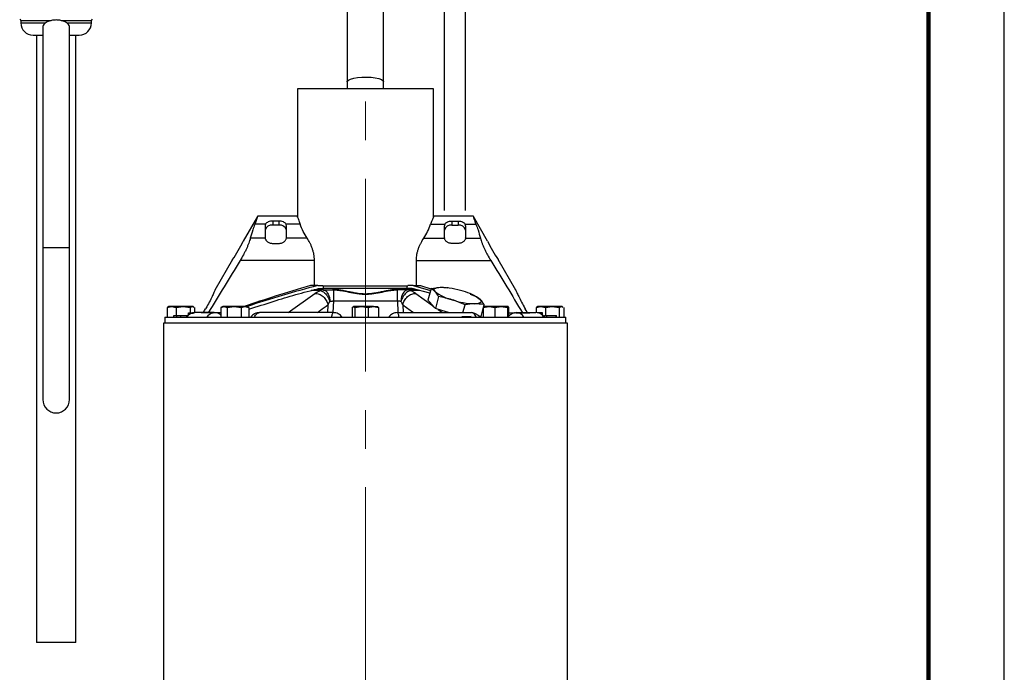
# Model space of a CAD drawing. Units: millimetres. Extents: x -4 to 213, y 0 to 297.
# Drawn here: x 145 to 210, y 197 to 240 of the extents above; entities that cross this region are included whole.
import ezdxf

# ---------------------------------------------------------------- set-up
doc = ezdxf.new("R2010")
doc.units = ezdxf.units.MM
doc.linetypes.add('CENTERX2', pattern=[20.32, 12.7, -2.54, 2.54, -2.54])
doc.layers.add('FORMAT', color=7, linetype='Continuous')
doc.styles.add('SLDTEXTSTYLE0', font='TXT', dxfattribs={"width": 0.605})
doc.dimstyles.new('SLDDIMSTYLE0', dxfattribs={"dimtxt": 2.5, "dimasz": 2.5, "dimexe": 0, "dimexo": 0.0625, "dimtad": 1, "dimlfac": 5, "dimrnd": 1e-09, "dimzin": 12, "dimdsep": 46, "dimtxsty": 'SLDTEXTSTYLE0', "dimblk1": 'CLOSED', "dimblk2": 'CLOSED', "dimsah": 1, "dimcen": 0.09, "dimadec": 0, "dimazin": 3, "dimtfac": 1, "dimtmove": 0, "dimatfit": 0, "dimldrblk": 'CLOSED', "dimfxl": 0, "dimfrac": 2, "dimtolj": 1, "dimtzin": 12, "dimarcsym": 0})

# ---------------------------------------------------------------- blocks, each defined once
blk = doc.blocks.new('_Closed')
at = {"color": 0, "linetype": 'ByBlock', "lineweight": -2}
for p, q in [((-1, 0.166667), (0, 0)), ((-1, 0.166667), (-1, -0.166667)), ((0, 0), (-1, -0.166667)), ((0, 0), (-1, 0))]:
    blk.add_line(p, q, dxfattribs=at)
blk = doc.blocks.new('_D_7')
at = {"layer": 'FORMAT', "color": 7}
for p, q in [((173.138, 226.955), (173.138, 257.075)), ((174.538, 226.955), (174.538, 257.075)), ((173.138, 256.325), (169.388, 256.325)), ((173.138, 256.325), (174.538, 256.325)), ((174.538, 256.325), (181.608, 256.325))]:
    blk.add_line(p, q, dxfattribs=at)
at = {"layer": 'FORMAT', "color": 7, "xscale": 2.5, "yscale": 2.5}
for p, rotation in [((173.138, 256.325, 24.161), 1.087240812311489e-08), ((174.538, 256.325, 24.161), 180.0000000108724)]:
    blk.add_blockref('_Closed', p, dxfattribs=dict(at, rotation=rotation))
at = {"layer": 'FORMAT', "color": 7, "insert": (180.042, 259.548), "char_height": 2.5, "attachment_point": 1, "rotation": 0, "style": 'SLDTEXTSTYLE0'}
blk.add_mtext('7', dxfattribs=at)

msp = doc.modelspace()

# ---------------------------------------------------------------- linework, layer by layer
at = {"color": 7, "linetype": 'Continuous', "lineweight": 25}
for p, q in [((210, 0), (210, 297)), ((166.7379, 247.8897), (166.7379, 235.4328)), ((169.1379, 235.4328), (169.1379, 247.8897)), ((145.1779, 239.5544), (145.2579, 239.4744)), ((145.2579, 239.4744), (145.2579, 239.3144)), ((145.2579, 239.4744), (147.2455, 239.4744)), ((147.9093, 239.4744), (148.7379, 239.4744)), ((148.7379, 239.4744), (149.8979, 239.4744)), ((149.8979, 239.4744), (149.9779, 239.5544)), ((149.8979, 239.3144), (149.8979, 239.4744)), ((146.6979, 239.0383), (146.6979, 224.5144)), ((148.4579, 224.5144), (148.4579, 239.0383)), ((146.0579, 238.5144), (146.6979, 238.5144)), ((146.2779, 238.5144), (146.2779, 198.5144)), ((148.4579, 238.5144), (149.0979, 238.5144)), ((148.8779, 198.5144), (148.8779, 238.5144)), ((166.7379, 235.4328), (166.7379, 234.981)), ((169.1379, 234.981), (169.1379, 235.4328)), ((163.4579, 234.981), (163.4579, 226.5355)), ((172.4179, 234.981), (163.4579, 234.981)), ((172.4179, 226.5355), (172.4179, 234.981)), ((160.8267, 226.5617), (159.8946, 224.9472)), ((163.4459, 226.581), (160.8313, 226.581)), ((161.8379, 226.2702), (161.8379, 225.9983)), ((162.2379, 226.2702), (161.8379, 226.2702)), ((162.2379, 226.2702), (162.2379, 225.9983)), ((175.0444, 226.581), (172.4299, 226.581)), ((173.6379, 226.2702), (173.6379, 225.9983)), ((173.6379, 226.2702), (174.0379, 226.2702)), ((174.0379, 226.2702), (174.0379, 225.9983)), ((175.9812, 224.9472), (175.049, 226.5617)), ((161.3603, 226.0556), (160.6589, 226.0556)), ((161.3379, 225.9554), (161.3379, 225.1718)), ((162.2379, 225.9983), (161.8379, 225.9983)), ((163.6455, 226.0556), (162.7154, 226.0556)), ((162.7379, 225.1718), (162.7379, 225.9554)), ((172.2302, 226.0556), (173.1603, 226.0556)), ((173.1379, 225.1718), (173.1379, 225.9554)), ((173.6379, 225.9983), (174.0379, 225.9983)), ((174.5154, 226.0556), (175.2169, 226.0556)), ((174.5379, 225.9554), (174.5379, 225.1718)), ((161.3402, 225.1392), (160.3619, 225.1392)), ((164.101, 225.1392), (162.7356, 225.1392)), ((171.7748, 225.1392), (173.1402, 225.1392)), ((174.5356, 225.1392), (175.5138, 225.1392)), ((146.6979, 224.5144), (146.6979, 214.5144)), ((148.4579, 214.5144), (148.4579, 224.5144)), ((161.8379, 224.7958), (162.2379, 224.7958)), ((174.0379, 224.7958), (173.6379, 224.7958)), ((159.1946, 223.7348), (158.0358, 221.7277)), ((164.5838, 223.6647), (159.6823, 223.6647)), ((164.5838, 222.021), (164.5838, 223.6647)), ((171.292, 223.6647), (176.1934, 223.6647)), ((171.292, 222.021), (171.292, 223.6647)), ((177.84, 221.7277), (176.6812, 223.7348)), ((164.801, 222.021), (164.3199, 222.021)), ((165.1378, 221.741), (164.5432, 221.741)), ((164.801, 222.021), (165.1414, 222.021)), ((164.8536, 221.821), (165.1897, 221.821)), ((170.7344, 221.981), (165.1414, 221.981)), ((165.1897, 221.821), (165.1897, 221.981)), ((170.6861, 221.821), (165.1897, 221.821)), ((170.6861, 221.821), (170.6861, 221.981)), ((171.0222, 221.821), (170.6861, 221.821)), ((171.0748, 222.021), (170.7344, 222.021)), ((171.3372, 221.741), (170.738, 221.741)), ((172.1723, 221.5167), (171.0222, 221.821)), ((171.0748, 222.021), (172.2215, 221.7036)), ((171.0748, 222.021), (171.5559, 222.021)), ((171.5559, 222.021), (172.2497, 221.8108)), ((172.2569, 221.8381), (172.0504, 221.0537)), ((172.2569, 221.8381), (172.8927, 221.9057)), ((172.5231, 221.627), (172.2569, 221.8381)), ((172.8927, 221.9057), (173.3165, 221.8655)), ((173.3779, 221.8693), (173.3178, 221.8776)), ((172.7565, 221.291), (172.55, 220.5066)), ((174.8468, 221.478), (174.8122, 221.4917)), ((174.8414, 221.464), (175.234, 221.3118)), ((175.234, 221.3118), (175.5002, 221.1006)), ((154.8805, 220.5696), (155.1823, 220.641)), ((154.9406, 220.5978), (154.8805, 220.5696)), ((154.8805, 220.5696), (154.8805, 219.941)), ((154.9879, 220.641), (154.9337, 220.6097)), ((155.1823, 220.641), (154.9879, 220.641)), ((155.1823, 220.641), (155.4841, 220.5696)), ((155.9378, 220.641), (155.1823, 220.641)), ((155.4841, 220.5696), (155.9378, 220.641)), ((155.4841, 220.5696), (155.4841, 220.041)), ((155.9378, 220.641), (156.3915, 220.5696)), ((156.5434, 220.641), (155.9378, 220.641)), ((156.3915, 220.5696), (156.5434, 220.641)), ((156.3915, 220.5696), (156.3915, 220.221)), ((156.5434, 220.641), (156.6352, 220.5978)), ((156.5879, 220.641), (156.5434, 220.641)), ((156.642, 220.6097), (156.5879, 220.641)), ((156.6953, 220.5696), (156.6953, 220.221)), ((158.5465, 220.641), (158.4253, 220.571)), ((158.4253, 220.5696), (158.4253, 219.941)), ((158.4576, 220.5811), (158.6263, 220.641)), ((158.6263, 220.641), (158.5465, 220.641)), ((158.6263, 220.641), (158.8273, 220.5696)), ((159.2879, 220.641), (158.6263, 220.641)), ((158.8273, 220.5696), (159.2879, 220.641)), ((158.8273, 220.5696), (158.8273, 219.941)), ((159.2879, 220.641), (159.7485, 220.5696)), ((160.0082, 220.641), (159.2879, 220.641)), ((159.7485, 220.5696), (160.0082, 220.641)), ((159.7485, 220.5696), (159.7485, 219.941)), ((160.0082, 220.641), (160.2678, 220.5696)), ((160.1465, 220.641), (160.0082, 220.641)), ((160.2678, 220.571), (160.1465, 220.641)), ((160.2678, 220.5696), (160.2354, 220.5811)), ((160.2678, 220.5696), (160.2678, 219.941)), ((165.8328, 221.0107), (170.043, 221.0107)), ((167.0655, 220.5696), (167.152, 220.641)), ((167.0655, 220.5696), (167.0655, 219.941)), ((167.152, 220.641), (167.2386, 220.5696)), ((167.6748, 220.641), (167.152, 220.641)), ((167.2386, 220.5696), (167.6748, 220.641)), ((167.2386, 220.5696), (167.2386, 219.941)), ((167.6748, 220.641), (168.1109, 220.5696)), ((168.4606, 220.641), (167.6748, 220.641)), ((168.1109, 220.5696), (168.4606, 220.641)), ((168.1109, 220.5696), (168.1109, 219.941)), ((168.4606, 220.641), (168.8102, 220.5696)), ((168.4606, 220.641), (168.7366, 220.641)), ((168.8102, 220.5696), (168.7237, 220.641)), ((168.8102, 220.5696), (168.8102, 219.941)), ((174.3596, 220.241), (174.4948, 220.7543)), ((175.7335, 220.7647), (175.527, 219.9803)), ((175.6975, 220.4278), (175.649, 220.4436)), ((175.6875, 220.7184), (175.9214, 220.641)), ((175.6975, 220.5696), (176.0795, 220.641)), ((175.7314, 220.641), (175.6975, 220.5696)), ((175.6975, 220.5696), (175.6975, 219.941)), ((176.0795, 220.641), (175.7306, 220.641)), ((176.0795, 220.641), (176.4615, 220.5696)), ((176.8774, 220.641), (176.0795, 220.641)), ((176.4615, 220.5696), (176.8774, 220.641)), ((176.4615, 220.5696), (176.4615, 219.941)), ((176.8774, 220.641), (177.2932, 220.5696)), ((177.3271, 220.641), (176.8774, 220.641)), ((177.2932, 220.5696), (177.3271, 220.641)), ((177.2932, 220.5696), (177.2932, 219.941)), ((177.3271, 220.641), (177.3445, 220.621)), ((177.3609, 220.5696), (177.3609, 219.941)), ((179.1805, 220.5696), (179.4823, 220.641)), ((179.2406, 220.5978), (179.1805, 220.5696)), ((179.1805, 220.5696), (179.1805, 220.2384)), ((179.2879, 220.641), (179.2337, 220.6097)), ((179.4823, 220.641), (179.2879, 220.641)), ((180.2378, 220.641), (179.4823, 220.641)), ((179.4823, 220.641), (179.7841, 220.5696)), ((179.7841, 220.5696), (180.2378, 220.641)), ((179.7841, 220.5696), (179.7841, 220.041)), ((180.2378, 220.641), (180.6915, 220.5696)), ((180.8434, 220.641), (180.2378, 220.641)), ((180.6915, 220.5696), (180.8434, 220.641)), ((180.6915, 220.5696), (180.6915, 219.941)), ((180.8434, 220.641), (180.9352, 220.5978)), ((180.8879, 220.641), (180.8434, 220.641)), ((180.942, 220.6097), (180.8879, 220.641)), ((180.9953, 220.5696), (180.9953, 219.941)), ((154.7379, 219.941), (154.7379, 219.541)), ((154.7379, 219.941), (181.1379, 219.941)), ((155.3198, 219.941), (155.3198, 220.041)), ((155.3198, 220.041), (155.5154, 220.041)), ((155.5154, 219.941), (155.5154, 220.041)), ((155.5154, 220.041), (155.7928, 220.041)), ((155.7928, 219.941), (155.7928, 220.041)), ((155.7928, 220.041), (156.1753, 220.041)), ((156.1753, 219.989), (156.1753, 220.041)), ((156.2809, 220.221), (156.2809, 220.0872)), ((156.2859, 220.221), (156.2809, 220.221)), ((156.2859, 220.221), (156.5403, 220.221)), ((156.6008, 220.215), (156.7127, 220.241)), ((157.9852, 220.241), (156.7127, 220.241)), ((158.4253, 220.221), (157.1198, 220.221)), ((165.8281, 220.241), (160.9689, 220.241)), ((170.0477, 220.241), (174.9068, 220.241)), ((174.9738, 220.2159), (174.9068, 220.241)), ((177.3609, 220.221), (177.7605, 220.221)), ((177.3609, 220.021), (177.3895, 220.021)), ((177.3712, 220.001), (177.3609, 220.0047)), ((177.8208, 220.2227), (177.8906, 220.241)), ((177.8571, 220.221), (178.7559, 220.221)), ((177.8906, 220.241), (179.163, 220.241)), ((179.5899, 220.221), (179.3355, 220.221)), ((179.5899, 220.221), (179.5949, 220.221)), ((179.5949, 220.0836), (179.5949, 220.221)), ((179.7278, 220.041), (179.8917, 220.041)), ((179.7278, 219.941), (179.7278, 220.041)), ((179.8917, 219.941), (179.8917, 220.041)), ((179.8917, 220.041), (180.5073, 220.041)), ((180.5073, 219.941), (180.5073, 220.041)), ((180.5073, 220.041), (180.5143, 220.041)), ((180.5143, 219.941), (180.5143, 220.041)), ((181.1379, 219.541), (181.1379, 219.941)), ((154.6381, 219.541), (154.6379, 119.759)), ((181.2377, 219.541), (154.6381, 219.541)), ((181.2379, 119.759), (181.2377, 219.541)), ((148.8779, 198.5144), (146.2779, 198.5144))]:
    msp.add_line(p, q, dxfattribs=at)
at = {"color": 7, "linetype": 'Continuous', "lineweight": 140}
msp.add_line((205, 292), (205, 5), dxfattribs=at)
at = {"color": 1, "linetype": 'Continuous', "lineweight": 25}
for p, q in [((145.2579, 239.3144), (146.8564, 239.3144)), ((148.2995, 239.3144), (148.7379, 239.3144)), ((148.7379, 239.3144), (149.8979, 239.3144)), ((148.4579, 224.5144), (146.6979, 224.5144)), ((164.9677, 221.6937), (164.3725, 221.6937)), ((162.8591, 220.241), (164.6072, 221.5004)), ((171.2685, 221.5004), (172.3615, 220.713)), ((165.4714, 220.7476), (165.4458, 220.241)), ((165.8328, 221.0107), (165.7939, 220.241)), ((170.043, 221.0107), (170.0818, 220.241)), ((170.4044, 220.7476), (170.43, 220.241)), ((172.7215, 220.4537), (173.0167, 220.241)), ((156.2859, 220.0912), (156.2859, 220.221)), ((179.5899, 220.0874), (179.5899, 220.221))]:
    msp.add_line(p, q, dxfattribs=at)
at = {"color": 1, "linetype": 'Continuous', "lineweight": 25, "flags": 128}
msp.add_lwpolyline([(166.7379, 235.4328), (166.7473, 235.473), (166.8222, 235.5508), (166.9671, 235.6213), (167.173, 235.6799), (167.427, 235.723), (167.713, 235.7478), (168.0132, 235.7529), (168.3087, 235.7378), (168.5809, 235.7036), (168.8126, 235.6523), (168.9895, 235.5873), (169.1002, 235.5125), (169.1379, 235.4328)], dxfattribs=at)
at = {"color": 7, "linetype": 'Continuous', "lineweight": 25, "flags": 128}
for points in [[(172.5231, 221.627), (172.4794, 221.6865), (172.4619, 221.7406), (172.4709, 221.7882), (172.5062, 221.8286), (172.5674, 221.861), (172.6532, 221.8849), (172.7623, 221.8999), (172.8927, 221.9057)], [(172.55, 220.5066), (172.4739, 220.5899), (172.1699, 220.9228), (172.0504, 221.0537)], [(175.5002, 221.1006), (175.5439, 221.0411), (175.5615, 220.987), (175.5525, 220.9394), (175.5171, 220.899), (175.456, 220.8666), (175.3701, 220.8427), (175.2611, 220.8277), (175.1306, 220.8219)], [(157.2573, 220.221), (157.3451, 220.3718), (157.4142, 220.4903)], [(173.4103, 220.241), (172.9658, 220.3782), (172.55, 220.5066)], [(178.6185, 220.221), (178.5306, 220.3718), (178.4616, 220.4903)], [(174.8899, 219.975), (174.5375, 219.972), (174.2883, 219.9699)], [(175.527, 219.9803), (175.4799, 219.9799), (175.4431, 219.9796)]]:
    msp.add_lwpolyline(points, dxfattribs=at)
at = {"color": 7, "linetype": 'Continuous', "lineweight": 25}
for centre, radius, start, end in [((146.0579, 239.3144), 0.8, 180, 270), ((149.0979, 239.3144), 0.8, 270, 0), ((161.577, 225.9544), 0.2391, 154.962442, 179.744011), ((161.7699, 225.56), 0.4436, 81.189299, 166.896224), ((162.3058, 225.56), 0.4436, 13.10373, 98.810746), ((162.4988, 225.9544), 0.2391, 0.255279, 25.038268), ((173.3769, 225.9544), 0.2391, 154.961732, 179.744721), ((173.5699, 225.56), 0.4436, 81.189254, 166.89627), ((174.1058, 225.56), 0.4436, 13.103776, 98.810701), ((174.2988, 225.9544), 0.2391, 0.255989, 25.037558), ((151.0436, 229.2491), 9.841, 325.921072, 334.078949), ((161.5671, 225.1718), 0.2292, 180.007475, 188.166743), ((162.5085, 225.1718), 0.2294, 351.837523, 359.989565), ((173.3673, 225.1718), 0.2294, 180.010435, 188.162477), ((174.3087, 225.1718), 0.2292, 351.833257, 359.992525), ((184.8321, 229.2491), 9.841, 205.921051, 214.078928), ((165.1409, 221.4003), 0.3407, 90.519123, 120.552485), ((170.7349, 221.4003), 0.3407, 59.447549, 89.480875), ((172.71, 216.5307), 5.3781, 71.895427, 88.052964), ((174.3292, 223.9302), 2.9269, 231.898125, 256.421592), ((175.3133, 226.1969), 5.3781, 251.895429, 268.052972), ((173.6941, 218.7974), 2.9269, 51.898085, 76.421632), ((147.5779, 214.5144), 0.88, 180, 0)]:
    msp.add_arc(centre, radius, start, end, dxfattribs=at)
for points, knots in [([(147.5779, 239.5095), (147.5046, 239.5095), (147.4216, 239.5048), (147.2414, 239.4766), (147.1438, 239.453), (147.003, 239.3964), (146.9571, 239.3741), (146.8726, 239.3222), (146.8339, 239.2927), (146.7689, 239.2275), (146.7427, 239.1918), (146.7072, 239.1168), (146.6979, 239.0776), (146.6979, 239.0383)], [0, 0, 0, 0, 0.25, 0.25, 0.5, 0.5, 0.625, 0.625, 0.75, 0.75, 0.875, 0.875, 1, 1, 1, 1]), ([(148.4579, 239.0383), (148.4579, 239.0776), (148.4486, 239.1168), (148.413, 239.1918), (148.3868, 239.2275), (148.3219, 239.2927), (148.2832, 239.3222), (148.1986, 239.3741), (148.1528, 239.3964), (148.012, 239.453), (147.9144, 239.4766), (147.7342, 239.5048), (147.6512, 239.5095), (147.5779, 239.5095)], [0, 0, 0, 0, 0.125, 0.125, 0.25, 0.25, 0.375, 0.375, 0.5, 0.5, 0.75, 0.75, 1, 1, 1, 1]), ([(160.8313, 226.559), (160.8309, 226.5577), (160.8299, 226.5543), (160.7681, 226.3494), (160.689, 226.1368), (160.6589, 226.0556)], [0, 0, 0, 0, 0.3014984, 0.7332285, 1, 1, 1, 1]), ([(161.8379, 226.2702), (161.7844, 226.2702), (161.7324, 226.2657), (161.6313, 226.2473), (161.5843, 226.2338), (161.4561, 226.179), (161.392, 226.1246), (161.3603, 226.0556)], [0, 0, 0, 0, 0.25, 0.25, 0.5, 0.5, 1, 1, 1, 1]), ([(162.7154, 226.0556), (162.6996, 226.0901), (162.6762, 226.1205), (162.6145, 226.1746), (162.5774, 226.197), (162.4921, 226.2336), (162.4449, 226.2472), (162.3694, 226.261), (162.3434, 226.2645), (162.2911, 226.2691), (162.2646, 226.2702), (162.2379, 226.2702)], [0, 0, 0, 0, 0.25, 0.25, 0.5, 0.5, 0.75, 0.75, 0.875, 0.875, 1, 1, 1, 1]), ([(163.446, 226.5627), (163.4479, 226.5583), (163.4522, 226.5485), (163.5418, 226.3437), (163.6164, 226.1365), (163.6455, 226.0556)], [0, 0, 0, 0, 0.3222126, 0.7351072, 1, 1, 1, 1]), ([(172.4298, 226.5627), (172.4279, 226.5583), (172.4236, 226.5485), (172.3339, 226.3437), (172.2594, 226.1365), (172.2302, 226.0556)], [0, 0, 0, 0, 0.3222126, 0.7351072, 1, 1, 1, 1]), ([(173.1603, 226.0556), (173.1762, 226.0901), (173.1996, 226.1205), (173.2613, 226.1746), (173.2984, 226.197), (173.3837, 226.2336), (173.4309, 226.2472), (173.5063, 226.261), (173.5324, 226.2645), (173.5847, 226.2691), (173.6112, 226.2702), (173.6379, 226.2702)], [0, 0, 0, 0, 0.25, 0.25, 0.5, 0.5, 0.75, 0.75, 0.875, 0.875, 1, 1, 1, 1]), ([(174.0379, 226.2702), (174.0914, 226.2702), (174.1434, 226.2657), (174.2445, 226.2473), (174.2915, 226.2338), (174.4196, 226.179), (174.4837, 226.1246), (174.5154, 226.0556)], [0, 0, 0, 0, 0.25, 0.25, 0.5, 0.5, 1, 1, 1, 1]), ([(175.0445, 226.559), (175.0449, 226.5577), (175.0459, 226.5543), (175.1077, 226.3494), (175.1867, 226.1368), (175.2169, 226.0556)], [0, 0, 0, 0, 0.3014984, 0.7332285, 1, 1, 1, 1]), ([(160.6589, 226.0556), (160.6112, 225.9316), (160.502, 225.6276), (160.4102, 225.321), (160.3619, 225.1392)], [0, 0, 0, 0, 2.8442894, 6.9440085, 6.9440085, 6.9440085, 6.9440085]), ([(175.2169, 226.0556), (175.2646, 225.9316), (175.3737, 225.6276), (175.4655, 225.321), (175.5138, 225.1392)], [0, 0, 0, 0, 2.8442894, 6.9440085, 6.9440085, 6.9440085, 6.9440085]), ([(160.3619, 225.1392), (160.3351, 225.0384), (160.3002, 224.9288), (160.2351, 224.7529), (160.2113, 224.6923), (160.1594, 224.5678), (160.1317, 224.5049), (160.0732, 224.378), (160.0423, 224.3139), (159.9773, 224.1847), (159.9431, 224.1194), (159.8368, 223.9232), (159.7615, 223.7935), (159.6823, 223.6647)], [0, 0, 0, 0, 0.25, 0.25, 0.375, 0.375, 0.5, 0.5, 0.625, 0.625, 0.75, 0.75, 1, 1, 1, 1]), ([(161.3402, 225.1392), (161.3432, 225.1183), (161.349, 225.0974), (161.366, 225.0557), (161.3773, 225.0347), (161.405, 224.9939), (161.4211, 224.9743), (161.4581, 224.9368), (161.4791, 224.9188), (161.5244, 224.8861), (161.5487, 224.8713), (161.6008, 224.8449), (161.6287, 224.8334), (161.6857, 224.815), (161.7151, 224.8079), (161.7757, 224.7983), (161.8068, 224.7958), (161.8379, 224.7958)], [0, 0, 0, 0, 0.125, 0.125, 0.25, 0.25, 0.375, 0.375, 0.5, 0.5, 0.625, 0.625, 0.75, 0.75, 0.875, 0.875, 1, 1, 1, 1]), ([(162.2379, 224.7958), (162.269, 224.7958), (162.2996, 224.7983), (162.3597, 224.8078), (162.3896, 224.8149), (162.4471, 224.8334), (162.4744, 224.8447), (162.5264, 224.8709), (162.5513, 224.886), (162.5966, 224.9188), (162.6172, 224.9364), (162.6543, 224.9739), (162.6708, 224.9939), (162.6983, 225.0344), (162.7095, 225.0551), (162.7267, 225.0971), (162.7326, 225.1183), (162.7356, 225.1392)], [0, 0, 0, 0, 0.125, 0.125, 0.25, 0.25, 0.375, 0.375, 0.5, 0.5, 0.625, 0.625, 0.75, 0.75, 0.875, 0.875, 1, 1, 1, 1]), ([(164.5838, 223.6647), (164.5838, 223.8113), (164.5694, 223.9538), (164.5297, 224.1622), (164.5133, 224.2312), (164.4758, 224.3646), (164.4548, 224.429), (164.4091, 224.554), (164.3845, 224.6145), (164.3323, 224.7319), (164.3048, 224.7886), (164.2203, 224.9507), (164.1611, 225.0493), (164.101, 225.1392)], [0, 0, 0, 0, 0.25, 0.25, 0.375, 0.375, 0.5, 0.5, 0.625, 0.625, 0.75, 0.75, 1, 1, 1, 1]), ([(171.292, 223.6647), (171.292, 223.8113), (171.3064, 223.9538), (171.3461, 224.1622), (171.3625, 224.2312), (171.4, 224.3646), (171.421, 224.429), (171.4666, 224.554), (171.4913, 224.6145), (171.5435, 224.7319), (171.571, 224.7886), (171.6555, 224.9507), (171.7147, 225.0493), (171.7748, 225.1392)], [0, 0, 0, 0, 0.25, 0.25, 0.375, 0.375, 0.5, 0.5, 0.625, 0.625, 0.75, 0.75, 1, 1, 1, 1]), ([(173.6379, 224.7958), (173.6068, 224.7958), (173.5762, 224.7983), (173.516, 224.8078), (173.4862, 224.8149), (173.4287, 224.8334), (173.4013, 224.8447), (173.3493, 224.8709), (173.3245, 224.886), (173.2792, 224.9188), (173.2586, 224.9364), (173.2215, 224.9739), (173.205, 224.9939), (173.1775, 225.0344), (173.1663, 225.0551), (173.1491, 225.0971), (173.1432, 225.1183), (173.1402, 225.1392)], [0, 0, 0, 0, 0.125, 0.125, 0.25, 0.25, 0.375, 0.375, 0.5, 0.5, 0.625, 0.625, 0.75, 0.75, 0.875, 0.875, 1, 1, 1, 1]), ([(174.5356, 225.1392), (174.5326, 225.1183), (174.5268, 225.0974), (174.5098, 225.0557), (174.4985, 225.0347), (174.4708, 224.9939), (174.4546, 224.9743), (174.4177, 224.9368), (174.3967, 224.9188), (174.3514, 224.8861), (174.3271, 224.8713), (174.275, 224.8449), (174.2471, 224.8334), (174.1901, 224.815), (174.1607, 224.8079), (174.1001, 224.7983), (174.069, 224.7958), (174.0379, 224.7958)], [0, 0, 0, 0, 0.125, 0.125, 0.25, 0.25, 0.375, 0.375, 0.5, 0.5, 0.625, 0.625, 0.75, 0.75, 0.875, 0.875, 1, 1, 1, 1]), ([(175.5138, 225.1392), (175.5406, 225.0384), (175.5756, 224.9288), (175.6406, 224.7529), (175.6645, 224.6923), (175.7164, 224.5678), (175.744, 224.5049), (175.8026, 224.378), (175.8335, 224.3139), (175.8985, 224.1847), (175.9326, 224.1194), (176.039, 223.9232), (176.1143, 223.7935), (176.1934, 223.6647)], [0, 0, 0, 0, 0.25, 0.25, 0.375, 0.375, 0.5, 0.5, 0.625, 0.625, 0.75, 0.75, 1, 1, 1, 1]), ([(158.0377, 221.7266), (158.0396, 221.7311), (158.0473, 221.7491), (157.997, 221.6309), (157.8873, 221.3866), (157.7151, 221.0339), (157.5452, 220.7174), (157.4404, 220.5359), (157.4142, 220.4903)], [0, 0, 0, 0, 0.0716839, 0.2846701, 0.498252, 0.7132056, 0.9280704, 1, 1, 1, 1]), ([(164.3199, 222.021), (163.5455, 221.792), (162.0817, 221.3592), (160.6355, 220.871), (159.9543, 220.641)], [0, 0, 0, 0, 0.5290131, 1, 1, 1, 1]), ([(164.801, 222.021), (164.0207, 221.8123), (162.4584, 221.3944), (160.919, 220.8951), (160.1505, 220.6394), (160.1497, 220.6392)], [0, 0, 0, 0, 0.4992735, 0.9995371, 1, 1, 1, 1]), ([(160.2678, 220.457), (160.8017, 220.6333), (161.8258, 220.9714), (163.3524, 221.4355), (164.353, 221.6925), (164.8536, 221.821)], [0, 0, 0, 0, 0.3524542, 0.6760822, 1, 1, 1, 1]), ([(164.6072, 221.5004), (164.615, 221.5058), (164.6304, 221.5167), (164.6552, 221.5331), (164.681, 221.5494), (164.7079, 221.5655), (164.7359, 221.5815), (164.7755, 221.6032), (164.8282, 221.6303), (164.8957, 221.6625), (164.9438, 221.6834), (164.9677, 221.6937)], [0, 0, 0, 0, 0.0853604, 0.1697608, 0.253303, 0.3360866, 0.4182086, 0.4997635, 0.6699994, 0.8364714, 1, 1, 1, 1]), ([(164.9677, 221.6937), (165.036, 221.673), (165.1725, 221.6314), (165.3636, 221.4403), (165.512, 221.2129), (165.5702, 221.0541), (165.5993, 220.9748)], [0, 0, 0, 0, 0.2797134, 0.5593301, 0.7797267, 1, 1, 1, 1]), ([(165.1378, 221.741), (165.2038, 221.7267), (165.3357, 221.6982), (165.4853, 221.4947), (165.5775, 221.2427), (165.592, 221.0641), (165.5993, 220.9748)], [0, 0, 0, 0, 0.2796751, 0.55924498, 0.77969149, 1, 1, 1, 1]), ([(165.1378, 221.741), (165.1522, 221.741), (165.1815, 221.741), (165.2267, 221.741), (165.2731, 221.741), (165.3205, 221.741), (165.3689, 221.741), (165.4182, 221.741), (165.4683, 221.741), (165.5191, 221.741), (165.5705, 221.741), (165.6223, 221.741), (165.6746, 221.741), (165.7272, 221.741), (165.7696, 221.741), (165.7945, 221.741), (165.8018, 221.741)], [-25.7428547, -25.7428547, -25.7428547, -25.7428547, -25.4782011, -25.2135474, -24.9488937, -24.6842401, -24.4195864, -24.1549328, -23.8902791, -23.6256255, -23.3609718, -23.0963181, -22.8316645, -22.5670108, -22.3023572, -22.1928991, -22.1928991, -22.1928991, -22.1928991]), ([(165.8018, 221.741), (165.8044, 221.741), (165.8095, 221.741), (165.8173, 221.7409), (165.825, 221.7409), (165.8302, 221.7408), (165.8328, 221.7408)], [0, 0, 0, 0, 0.04550639, 0.0910287, 0.13656682, 0.18212069, 0.18212069, 0.18212069, 0.18212069]), ([(165.8238, 221.781), (165.8295, 221.781), (165.8397, 221.781), (165.85, 221.7808), (165.8545, 221.7808)], [0, 0, 0, 0, 0.5599992, 1, 1, 1, 1]), ([(165.8545, 221.7808), (165.854, 221.775), (165.8531, 221.7634), (165.8473, 221.7503), (165.8402, 221.7424), (165.8353, 221.7413), (165.8328, 221.7408)], [0, 0, 0, 0, 0.2797062, 0.5592553, 0.7797064, 1, 1, 1, 1]), ([(165.8328, 221.7408), (165.8328, 221.7384), (165.8328, 221.7181), (165.8328, 221.6443), (165.8328, 221.5908), (165.8328, 221.4576), (165.8328, 221.3779), (165.8328, 221.2029), (165.8328, 221.1076), (165.8328, 221.0107)], [0, 0, 0, 0, 0.25, 0.25, 0.5, 0.5, 0.75, 0.75, 1, 1, 1, 1]), ([(165.8328, 221.7408), (165.8525, 221.7405), (165.8921, 221.7393), (165.9721, 221.7351), (166.1142, 221.7229), (166.4055, 221.6828), (166.8374, 221.5966), (167.2872, 221.51), (167.657, 221.4676), (167.9379, 221.456), (168.2187, 221.4677), (168.5886, 221.51), (169.0384, 221.5966), (169.4703, 221.6828), (169.7616, 221.723), (169.9037, 221.7351), (169.9837, 221.7394), (170.0233, 221.7405), (170.043, 221.7408)], [0, 0, 0, 0, 0.3461338, 0.6924257, 1.3856221, 2.7739499, 5.5545279, 8.3411751, 9.7370258, 11.1334178, 12.5296373, 13.9255466, 16.7121523, 19.4927801, 20.8810757, 21.5742865, 21.920586, 22.2667274, 22.2667274, 22.2667274, 22.2667274]), ([(165.8545, 221.7808), (165.8731, 221.7803), (165.9112, 221.7794), (165.9701, 221.776), (166.0318, 221.7711), (166.0963, 221.7646), (166.1637, 221.7565), (166.234, 221.7468), (166.3073, 221.7355), (166.3985, 221.72), (166.5121, 221.6989), (166.6494, 221.6715), (166.8041, 221.6393), (167.0041, 221.5978), (167.2532, 221.549), (167.4963, 221.5124), (167.6953, 221.4938), (167.8287, 221.4869), (167.945, 221.4854), (168.0458, 221.487), (168.1129, 221.4907), (168.1466, 221.4925)], [0, 0, 0, 0, 0.0272906, 0.0556262, 0.0850198, 0.1154831, 0.1470268, 0.1796603, 0.2133922, 0.2482302, 0.3046395, 0.3674093, 0.432354, 0.5094714, 0.6287377, 0.7521866, 0.8150886, 0.8757789, 0.9170143, 0.9584085, 1, 1, 1, 1]), ([(168.1466, 221.4925), (168.1676, 221.4939), (168.2105, 221.4969), (168.2759, 221.5029), (168.3436, 221.5102), (168.4135, 221.519), (168.4856, 221.5291), (168.5599, 221.5405), (168.6456, 221.555), (168.7473, 221.5736), (168.8702, 221.5978), (169.004, 221.625), (169.1523, 221.6561), (169.3032, 221.6874), (169.4519, 221.7157), (169.5855, 221.7386), (169.7069, 221.7563), (169.819, 221.7691), (169.9233, 221.7778), (169.9893, 221.7798), (170.0213, 221.7808)], [0, 0, 0, 0, 0.0314484, 0.0641299, 0.0980544, 0.1332311, 0.1696681, 0.2073726, 0.2463512, 0.3008665, 0.3640807, 0.4374951, 0.5109512, 0.5995765, 0.6803211, 0.7532123, 0.8203006, 0.8837548, 0.943632, 1, 1, 1, 1]), ([(170.052, 221.781), (170.0463, 221.781), (170.0361, 221.781), (170.0258, 221.7808), (170.0213, 221.7808)], [0, 0, 0, 0, 0.5599992, 1, 1, 1, 1]), ([(170.043, 221.7408), (170.0398, 221.7416), (170.0335, 221.7433), (170.0265, 221.754), (170.0222, 221.7671), (170.0216, 221.7762), (170.0213, 221.7808)], [0, 0, 0, 0, 0.27964839, 0.55919811, 0.77967329, 1, 1, 1, 1]), ([(170.0739, 221.741), (170.0736, 221.741), (170.073, 221.741), (170.0717, 221.741), (170.0694, 221.741), (170.0649, 221.741), (170.0559, 221.7409), (170.0481, 221.7408), (170.043, 221.7408)], [0, 0, 0, 0, 0.0311637, 0.0623849, 0.1248336, 0.2497563, 0.4997029, 1, 1, 1, 1]), ([(170.043, 221.0107), (170.043, 221.1076), (170.043, 221.2029), (170.043, 221.3779), (170.043, 221.4576), (170.043, 221.5908), (170.043, 221.6443), (170.043, 221.7181), (170.043, 221.7384), (170.043, 221.7408)], [0, 0, 0, 0, 0.25, 0.25, 0.5, 0.5, 0.75, 0.75, 1, 1, 1, 1]), ([(170.738, 221.741), (170.7236, 221.741), (170.6943, 221.741), (170.6491, 221.741), (170.6027, 221.741), (170.5553, 221.741), (170.5069, 221.741), (170.4576, 221.741), (170.4075, 221.741), (170.3567, 221.741), (170.3053, 221.741), (170.2534, 221.741), (170.2012, 221.741), (170.1486, 221.741), (170.1061, 221.741), (170.0812, 221.741), (170.0739, 221.741)], [-25.7428547, -25.7428547, -25.7428547, -25.7428547, -25.4782011, -25.2135474, -24.9488937, -24.6842401, -24.4195864, -24.1549328, -23.8902791, -23.6256255, -23.3609718, -23.0963181, -22.8316645, -22.5670108, -22.3023572, -22.1928991, -22.1928991, -22.1928991, -22.1928991]), ([(170.738, 221.741), (170.672, 221.7267), (170.5401, 221.6982), (170.3905, 221.4947), (170.2983, 221.2427), (170.2837, 221.0641), (170.2764, 220.9748)], [0, 0, 0, 0, 0.2796751, 0.55924498, 0.77969149, 1, 1, 1, 1]), ([(170.9081, 221.6937), (170.8398, 221.673), (170.7032, 221.6314), (170.5121, 221.4403), (170.3638, 221.2129), (170.3056, 221.0541), (170.2764, 220.9748)], [0, 0, 0, 0, 0.2797135, 0.5593301, 0.7797268, 1, 1, 1, 1]), ([(171.2685, 221.5004), (171.2463, 221.5164), (171.1972, 221.5489), (171.1123, 221.5976), (171.0322, 221.638), (170.963, 221.67), (170.9266, 221.6858), (170.9081, 221.6937)], [0, 0, 0, 0, 0.4988834, 1.0006073, 1.5042407, 1.7566146, 2.0092124, 2.0092124, 2.0092124, 2.0092124]), ([(177.8381, 221.7266), (177.8362, 221.7311), (177.8285, 221.7491), (177.8788, 221.6309), (177.9885, 221.3866), (178.1607, 221.0339), (178.3306, 220.7174), (178.4353, 220.5359), (178.4616, 220.4903)], [0, 0, 0, 0, 0.0716839, 0.2846701, 0.498252, 0.7132056, 0.9280704, 1, 1, 1, 1]), ([(164.6072, 221.5004), (164.6993, 221.5058), (164.8951, 221.475), (165.1682, 221.3101), (165.3783, 221.0542), (165.4533, 220.849), (165.4714, 220.7476)], [0, 0, 0, 0, 0.2500001, 0.5000002, 0.7500001, 1, 1, 1, 1]), ([(170.4044, 220.7476), (170.4224, 220.849), (170.4975, 221.0542), (170.7075, 221.3101), (170.9806, 221.475), (171.1765, 221.5058), (171.2685, 221.5004)], [0, 0, 0, 0, 0.2499999, 0.4999998, 0.7499999, 1, 1, 1, 1]), ([(165.4714, 220.7476), (165.4796, 220.7666), (165.4974, 220.8049), (165.5278, 220.8622), (165.5561, 220.9096), (165.5803, 220.9471), (165.5929, 220.9655), (165.5993, 220.9748)], [0, 0, 0, 0, 0.4988834, 1.0006073, 1.5042407, 1.7566146, 2.0092124, 2.0092124, 2.0092124, 2.0092124]), ([(165.5993, 220.9748), (165.6163, 220.9785), (165.6522, 220.9858), (165.7101, 220.9955), (165.7708, 221.004), (165.8121, 221.0087), (165.8328, 221.0107)], [0, 0, 0, 0, 0.5636303, 1.1273204, 1.6908102, 2.2539426, 2.2539426, 2.2539426, 2.2539426]), ([(170.2764, 220.9748), (170.2691, 220.9764), (170.2547, 220.9795), (170.2323, 220.9839), (170.2099, 220.988), (170.1876, 220.9918), (170.1593, 220.9963), (170.1246, 221.0013), (170.0836, 221.0065), (170.0564, 221.0093), (170.043, 221.0107)], [0, 0, 0, 0, 0.1073609, 0.2113649, 0.3120204, 0.4093367, 0.5033241, 0.6741515, 0.8396802, 1, 1, 1, 1]), ([(170.4044, 220.7476), (170.3988, 220.7603), (170.3875, 220.7856), (170.3683, 220.8237), (170.3442, 220.8685), (170.3143, 220.9191), (170.2889, 220.9564), (170.2764, 220.9748)], [0, 0, 0, 0, 0.167031, 0.3345047, 0.5024217, 0.7556905, 1, 1, 1, 1]), ([(156.6352, 220.2359), (156.6077, 220.2317), (156.5532, 220.2231), (156.4484, 220.1918), (156.3354, 220.1372), (156.2406, 220.061), (156.1765, 219.9926), (156.151, 219.9582), (156.1383, 219.941)], [0, 0, 0, 0, 0.1397304, 0.2773322, 0.5398819, 0.7781069, 0.8895894, 1, 1, 1, 1]), ([(158.4253, 220.0814), (158.3873, 220.1099), (158.3044, 220.172), (158.1516, 220.2287), (158.0406, 220.2369), (157.9852, 220.241)], [0, 0, 0, 0, 0.29708135, 0.64884703, 1, 1, 1, 1]), ([(160.9689, 220.241), (160.9133, 220.2371), (160.8021, 220.2293), (160.6432, 220.1666), (160.5004, 220.0724), (160.4299, 219.9849), (160.3945, 219.941)], [0, 0, 0, 0, 0.2490041, 0.4984678, 0.7487428, 1, 1, 1, 1]), ([(166.4025, 219.941), (166.3671, 219.9849), (166.2965, 220.0724), (166.1538, 220.1666), (165.9949, 220.2293), (165.8837, 220.2371), (165.8281, 220.241)], [0, 0, 0, 0, 0.2512417, 0.5015108, 0.7509788, 1, 1, 1, 1]), ([(170.0477, 220.241), (169.9921, 220.2371), (169.8808, 220.2293), (169.722, 220.1666), (169.5792, 220.0724), (169.5087, 219.9849), (169.4733, 219.941)], [0, 0, 0, 0, 0.2490212, 0.4984892, 0.7487583, 1, 1, 1, 1]), ([(175.4813, 219.941), (175.4486, 219.9791), (175.4005, 220.0352), (175.3038, 220.0996), (175.2287, 220.1411), (175.1518, 220.176), (175.0781, 220.2037), (175.0099, 220.2247), (174.9731, 220.2322), (174.955, 220.2359)], [0, 0, 0, 0, 0.2815368, 0.4144705, 0.5414199, 0.6626807, 0.778905, 0.8909689, 1, 1, 1, 1]), ([(177.8218, 220.2359), (177.777, 220.227), (177.6859, 220.2088), (177.5423, 220.1429), (177.4276, 220.0688), (177.3789, 220.0112), (177.3609, 219.9898)], [0, 0, 0, 0, 0.2673205, 0.5431199, 0.8310789, 1, 1, 1, 1]), ([(179.7375, 219.941), (179.709, 219.9768), (179.6484, 220.053), (179.516, 220.1487), (179.3472, 220.2249), (179.2264, 220.2355), (179.163, 220.241)], [0, 0, 0, 0, 0.2100817, 0.4467954, 0.7096603, 1, 1, 1, 1])]:
    msp.add_open_spline(points, degree=3, knots=knots, dxfattribs=at)
for points in [[(164.101, 225.1392), (163.9096, 225.4254), (163.7555, 225.7354), (163.6455, 226.0556)], [(171.7748, 225.1392), (171.9662, 225.4254), (172.1203, 225.7354), (172.2302, 226.0556)], [(159.6823, 223.6647), (158.9795, 222.5205), (158.2839, 221.3719), (157.5921, 220.221)], [(176.1934, 223.6647), (176.8963, 222.5205), (177.5918, 221.3719), (178.2837, 220.221)], [(165.8018, 221.741), (165.8047, 221.741), (165.8105, 221.7431), (165.8178, 221.752), (165.8226, 221.7653), (165.8238, 221.7758), (165.8238, 221.781)], [(170.052, 221.781), (170.052, 221.7758), (170.0531, 221.7653), (170.058, 221.752), (170.0653, 221.7431), (170.0711, 221.741), (170.0739, 221.741)], [(172.7565, 221.291), (172.6838, 221.4204), (172.6068, 221.5353), (172.5231, 221.627)], [(173.6421, 221.0851), (173.3508, 221.175), (173.0551, 221.2406), (172.7565, 221.291)], [(174.4948, 220.7543), (174.2165, 220.882), (173.9333, 220.9952), (173.6421, 221.0851)], [(175.5002, 221.1006), (175.5839, 221.009), (175.6608, 220.8941), (175.7335, 220.7647)], [(175.1306, 220.8219), (174.9231, 220.8202), (174.7105, 220.7947), (174.4948, 220.7543)], [(175.7335, 220.7647), (175.5382, 220.8016), (175.3381, 220.8237), (175.1306, 220.8219)], [(177.3445, 220.621), (177.35, 220.6086), (177.3555, 220.5909), (177.3609, 220.5696)], [(157.5146, 219.941), (157.5408, 219.987), (157.6026, 220.0715), (157.7172, 220.1675), (157.8472, 220.2274), (157.9393, 220.241), (157.9852, 220.241)], [(160.6394, 219.941), (160.6578, 219.987), (160.7011, 220.0715), (160.7813, 220.1675), (160.8723, 220.2274), (160.9368, 220.241), (160.9689, 220.241)], [(165.7283, 219.941), (165.7339, 219.987), (165.747, 220.0715), (165.7712, 220.1675), (165.7988, 220.2274), (165.8183, 220.241), (165.8281, 220.241)], [(170.1475, 219.941), (170.1419, 219.987), (170.1288, 220.0715), (170.1045, 220.1675), (170.077, 220.2274), (170.0574, 220.241), (170.0477, 220.241)], [(178.3612, 219.941), (178.3349, 219.987), (178.2732, 220.0715), (178.1586, 220.1675), (178.0286, 220.2274), (177.9365, 220.241), (177.8906, 220.241)], [(179.6938, 219.941), (179.6642, 219.987), (179.5945, 220.0715), (179.4653, 220.1675), (179.3187, 220.2274), (179.2148, 220.241), (179.163, 220.241)]]:
    msp.add_open_spline(points, degree=3, dxfattribs=at)
at = {"color": 1, "linetype": 'Continuous', "lineweight": 25}
for points, knots in [([(171.5033, 221.6937), (171.4655, 221.6937), (171.2922, 221.6937), (171.0767, 221.6937), (170.9081, 221.6937)], [0, 0, 0, 0, 0.2179521, 1, 1, 1, 1]), ([(164.7607, 220.241), (164.8318, 220.2918), (165.0686, 220.4611), (165.3055, 220.6297), (165.4714, 220.7476)], [0, 0, 0, 0, 0.300006, 1, 1, 1, 1]), ([(170.4044, 220.7476), (170.6155, 220.5974), (170.8524, 220.4288), (171.0893, 220.2595), (171.1152, 220.241)], [0, 0, 0, 0, 0.8907443, 1, 1, 1, 1]), ([(156.182, 219.941), (156.2191, 219.9892), (156.2932, 220.0857), (156.438, 220.1899), (156.5484, 220.2069), (156.6008, 220.215)], [0, 0, 0, 0, 0.3441754, 0.6882957, 1, 1, 1, 1]), ([(175.2363, 219.941), (175.2133, 219.9893), (175.1673, 220.0858), (175.0766, 220.1906), (175.0072, 220.2077), (174.9738, 220.2159)], [0, 0, 0, 0, 0.34137935, 0.68269043, 1, 1, 1, 1])]:
    msp.add_open_spline(points, degree=3, knots=knots, dxfattribs=at)
at = {"layer": 'FORMAT', "color": 7, "linetype": 'CENTERX2', "lineweight": 18}
msp.add_line((167.9379, 114.759), (167.9379, 236.2885), dxfattribs=at)

# ---------------------------------------------------------------- dimensions: what is measured, and where the dimension line sits
at = {"layer": 'FORMAT', "color": 7}
dim = msp.add_linear_dim(base=(174.5379, 256.3255), p1=(173.1379, 225.9554), p2=(174.5379, 225.9554), angle=0, dimstyle='SLDDIMSTYLE0', dxfattribs=at)
dim.commit()
dim.dimension.update_dxf_attribs({"geometry": '_D_7', "text_midpoint": (180.8247, 256.3255), "dimtype": 160})

doc.saveas('drawing.dxf')
